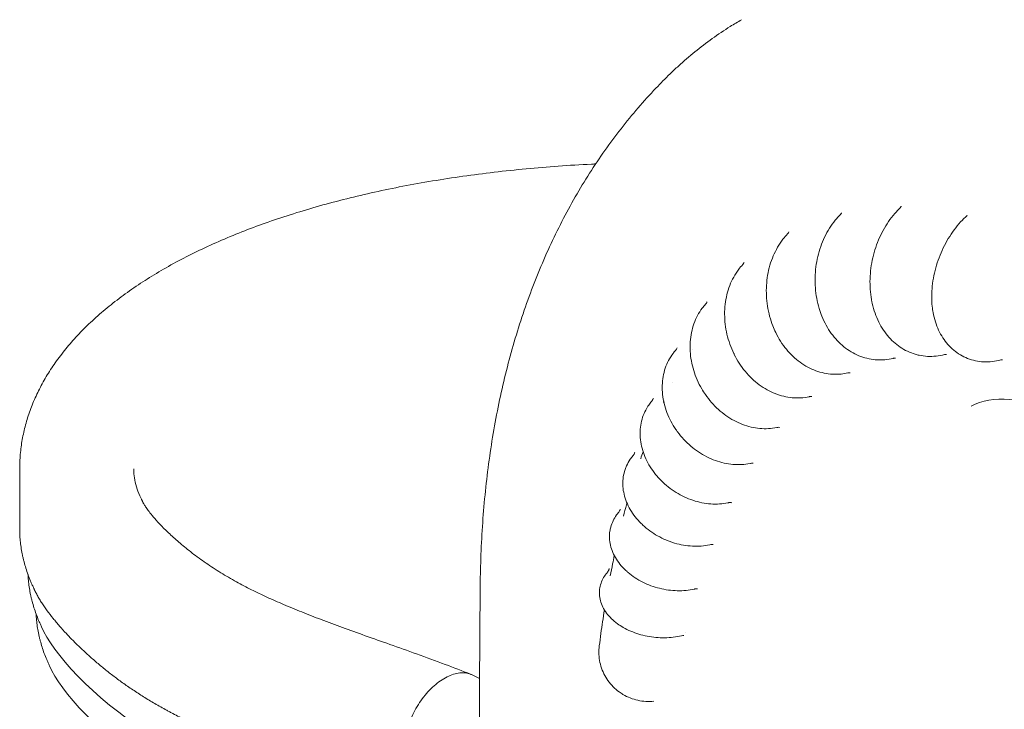
# Model space of a CAD drawing. Units: millimetres. Extents: x 108689 to 159324, y 0 to 99216.
# Drawn here: x 118828 to 119432, y 96453 to 96877 of the extents above; entities that cross this region are included whole.
import ezdxf

# ---------------------------------------------------------------- set-up
doc = ezdxf.new("R2010")
doc.units = ezdxf.units.MM

# ---------------------------------------------------------------- blocks, each defined once
blk = doc.blocks.new('A$C15C05B0E')
at = {"color": 0, "linetype": 'Continuous', "lineweight": 0, "extrusion": (-5.55112e-17, 0.816497, 0.57735)}
for p, q in [((-58908.93, 79006.49), (-58908.93, 78969.75)), ((-58631.33, 78879.97), (-58626.68, 78877.66))]:
    blk.add_line(p, q, dxfattribs=at)
at = {"color": 0, "linetype": 'Continuous', "lineweight": 0}
for centre, major_axis, ratio, start_param, end_param in [((-58334, 79107.79), (-14.91, -1.63), 0.498582, -0.000194, 0.00008), ((-58460.8, 79082.08), (-9.9, -4.79), 0.108497, -0.0004, 0.000028), ((-58373.01, 79059.43), (1.36, 14.99), 0.000003, 0, 0.000018), ((-58532.95, 79056.92), (12.22, -8.58), 0.000004, 0, 0.000022)]:
    blk.add_ellipse(centre, major_axis=major_axis, ratio=ratio, start_param=start_param, end_param=end_param, dxfattribs=at)
at = {"color": 0, "linetype": 'Continuous', "lineweight": 0, "extrusion": (-5.22587e-16, 1.05526e-15, -1)}
blk.add_ellipse((-58498.77, 79035.64), major_axis=(-7.42, -5.09), ratio=0.105038, start_param=0.000007, end_param=0.000223, dxfattribs=at)
at = {"color": 0, "linetype": 'Continuous', "lineweight": 0}
for points, knots in [([(-58509.76, 79248.99), (-58508.1, 79250.61), (-58506.41, 79252.2), (-58501.4, 79256.79), (-58498.02, 79259.71), (-58491.1, 79265.32), (-58487.55, 79268.02), (-58480.32, 79273.19), (-58476.63, 79275.67), (-58470.56, 79279.48), (-58468.23, 79280.88), (-58465.87, 79282.25)], [0, 0, 0, 0, 10.000585, 10.000585, 29.219698, 29.219698, 48.349358, 48.349358, 67.380353, 67.380353, 79.011378, 79.011378, 79.011378, 79.011378]), ([(-58626.29, 78935.86), (-58626.26, 78938.6), (-58626.22, 78941.34), (-58626, 78950.68), (-58625.75, 78957.25), (-58625.04, 78970.29), (-58624.59, 78976.77), (-58623.47, 78989.63), (-58622.81, 78996.01), (-58621.29, 79008.68), (-58620.42, 79014.96), (-58618.48, 79027.42), (-58617.41, 79033.59), (-58615.05, 79045.83), (-58613.77, 79051.89), (-58610.99, 79063.89), (-58609.5, 79069.83), (-58606.31, 79081.58), (-58604.61, 79087.39), (-58600.99, 79098.87), (-58599.08, 79104.54), (-58595.05, 79115.72), (-58592.93, 79121.25), (-58588.49, 79132.13), (-58586.16, 79137.49), (-58581.31, 79148.05), (-58578.78, 79153.25), (-58573.52, 79163.48), (-58570.79, 79168.5), (-58565.13, 79178.37), (-58562.2, 79183.21), (-58556.16, 79192.7), (-58553.04, 79197.35), (-58546.62, 79206.46), (-58543.31, 79210.92), (-58536.52, 79219.63), (-58533.03, 79223.88), (-58525.88, 79232.18), (-58522.22, 79236.23), (-58515.62, 79243.17), (-58512.71, 79246.11), (-58509.76, 79248.99)], [0, 0, 0, 0, 10.000231, 10.000231, 34.275068, 34.275068, 58.60716, 58.60716, 83.022717, 83.022717, 107.519042, 107.519042, 132.088328, 132.088328, 156.723827, 156.723827, 181.415159, 181.415159, 206.148946, 206.148946, 230.910313, 230.910313, 255.681929, 255.681929, 280.444689, 280.444689, 305.178801, 305.178801, 329.86419, 329.86419, 354.481616, 354.481616, 379.014416, 379.014416, 403.447553, 403.447553, 427.769267, 427.769267, 451.976573, 451.976573, 470.311411, 470.311411, 470.311411, 470.311411]), ([(-58908.93, 79006.49), (-58908.93, 79007.94), (-58908.9, 79009.38), (-58908.7, 79013.85), (-58908.44, 79016.88), (-58907.64, 79022.92), (-58907.11, 79025.93), (-58905.77, 79031.93), (-58904.97, 79034.92), (-58903.09, 79040.87), (-58902.02, 79043.82), (-58899.61, 79049.69), (-58898.27, 79052.61), (-58895.33, 79058.42), (-58893.71, 79061.3), (-58890.21, 79067.04), (-58888.32, 79069.89), (-58884.25, 79075.56), (-58882.08, 79078.37), (-58877.47, 79083.93), (-58875.04, 79086.66), (-58869.9, 79092.08), (-58867.17, 79094.77), (-58861.43, 79100.09), (-58858.41, 79102.72), (-58852.11, 79107.9), (-58848.82, 79110.46), (-58841.97, 79115.48), (-58838.42, 79117.95), (-58831.13, 79122.75), (-58827.41, 79125.07), (-58819.66, 79129.66), (-58815.61, 79131.93), (-58807.27, 79136.36), (-58802.98, 79138.53), (-58794.18, 79142.75), (-58789.66, 79144.8), (-58780.41, 79148.81), (-58775.67, 79150.76), (-58766.09, 79154.5), (-58761.27, 79156.28), (-58751.3, 79159.78), (-58746.15, 79161.49), (-58735.66, 79164.79), (-58730.31, 79166.38), (-58719.43, 79169.44), (-58713.89, 79170.91), (-58702.64, 79173.73), (-58696.92, 79175.08), (-58685.42, 79177.63), (-58679.65, 79178.82), (-58667.81, 79181.11), (-58661.75, 79182.2), (-58649.45, 79184.25), (-58643.22, 79185.21), (-58630.6, 79186.99), (-58624.22, 79187.82), (-58611.3, 79189.34), (-58604.76, 79190.04), (-58591.65, 79191.28), (-58585.08, 79191.83), (-58571.7, 79192.79), (-58564.88, 79193.21), (-58557.15, 79193.59), (-58556.31, 79193.63), (-58555.46, 79193.67)], [0, 0, 0, 0, 10.000407, 10.000407, 31.058154, 31.058154, 52.172117, 52.172117, 73.470066, 73.470066, 94.941495, 94.941495, 116.746363, 116.746363, 138.987592, 138.987592, 161.728652, 161.728652, 185.000291, 185.000291, 208.318415, 208.318415, 232.313383, 232.313383, 256.744039, 256.744039, 281.532089, 281.532089, 306.58447, 306.58447, 331.036524, 331.036524, 356.224913, 356.224913, 381.501185, 381.501185, 406.811973, 406.811973, 432.116044, 432.116044, 456.71909, 456.71909, 481.926854, 481.926854, 507.104282, 507.104282, 532.238409, 532.238409, 557.320877, 557.320877, 581.817421, 581.817421, 606.821676, 606.821676, 631.788761, 631.788761, 656.714951, 656.714951, 681.597903, 681.597903, 706.045652, 706.045652, 730.889805, 730.889805, 733.934536, 733.934536, 733.934536, 733.934536]), ([(-58418.33, 79105.01), (-58418.93, 79107.02), (-58419.43, 79109.08), (-58420.2, 79113.27), (-58420.48, 79115.4), (-58420.81, 79119.68), (-58420.86, 79121.84), (-58420.75, 79126.15), (-58420.58, 79128.31), (-58420.03, 79132.58), (-58419.65, 79134.7), (-58418.67, 79138.86), (-58418.07, 79140.91), (-58416.67, 79144.9), (-58415.87, 79146.85), (-58414.07, 79150.61), (-58413.07, 79152.43), (-58410.89, 79155.9), (-58409.71, 79157.55), (-58407.44, 79160.35), (-58406.39, 79161.52), (-58405.29, 79162.63)], [0, 0, 0, 0, 6.503197, 6.503197, 12.996031, 12.996031, 19.478501, 19.478501, 25.945183, 25.945183, 32.394987, 32.394987, 38.829271, 38.829271, 45.249903, 45.249903, 51.65558, 51.65558, 58.043158, 58.043158, 63.083606, 63.083606, 63.083606, 63.083606]), ([(-58405.29, 79162.63), (-58404.92, 79163), (-58404.7, 79163.33), (-58404.55, 79163.62), (-58404.53, 79163.68), (-58404.53, 79163.68)], [0, 0, 0, 0, 4.280344, 4.280344, 6.377493, 6.377493, 6.377493, 6.377493]), ([(-58385.88, 79108.86), (-58386.31, 79110.9), (-58386.62, 79113), (-58387.03, 79117.23), (-58387.12, 79119.38), (-58387.09, 79123.7), (-58386.96, 79125.88), (-58386.5, 79130.21), (-58386.16, 79132.37), (-58385.27, 79136.66), (-58384.72, 79138.78), (-58383.43, 79142.95), (-58382.69, 79145), (-58381.01, 79148.99), (-58380.08, 79150.94), (-58378.04, 79154.7), (-58376.93, 79156.52), (-58374.55, 79159.99), (-58373.27, 79161.65), (-58370.86, 79164.45), (-58369.76, 79165.63), (-58368.6, 79166.74)], [0, 0, 0, 0, 6.61581, 6.61581, 13.220689, 13.220689, 19.814435, 19.814435, 26.389646, 26.389646, 32.944216, 32.944216, 39.481407, 39.481407, 46.0062, 46.0062, 52.526296, 52.526296, 59.043935, 59.043935, 64.169173, 64.169173, 64.169173, 64.169173]), ([(-58368.61, 79166.74), (-58368.23, 79167.1), (-58368, 79167.45), (-58367.91, 79167.63), (-58367.9, 79167.66), (-58367.9, 79167.66)], [0, 0, 0, 0, 4.828265, 4.828265, 6.348946, 6.348946, 6.348946, 6.348946]), ([(-58348.91, 79106.16), (-58349.14, 79108.2), (-58349.24, 79110.27), (-58349.24, 79114.47), (-58349.12, 79116.59), (-58348.68, 79120.85), (-58348.35, 79122.99), (-58347.48, 79127.24), (-58346.94, 79129.36), (-58345.68, 79133.53), (-58344.95, 79135.6), (-58343.32, 79139.64), (-58342.41, 79141.63), (-58340.42, 79145.48), (-58339.35, 79147.37), (-58337.04, 79150.99), (-58335.81, 79152.74), (-58333.21, 79156.08), (-58331.84, 79157.67), (-58329.67, 79159.94), (-58328.91, 79160.68), (-58328.15, 79161.4)], [0, 0, 0, 0, 6.654547, 6.654547, 13.305396, 13.305396, 19.938922, 19.938922, 26.534495, 26.534495, 33.089478, 33.089478, 39.619451, 39.619451, 46.134267, 46.134267, 52.645924, 52.645924, 59.168179, 59.168179, 62.50936, 62.50936, 62.50936, 62.50936]), ([(-58328.14, 79161.4), (-58327.79, 79161.74), (-58327.58, 79162.05), (-58327.52, 79162.17), (-58327.51, 79162.19), (-58327.51, 79162.19)], [0, 0, 0, 0, 5.055533, 5.055533, 6.161857, 6.161857, 6.161857, 6.161857]), ([(-58446.71, 79094.18), (-58447.48, 79096.14), (-58448.14, 79098.15), (-58449.24, 79102.24), (-58449.68, 79104.32), (-58450.34, 79108.52), (-58450.56, 79110.64), (-58450.77, 79114.88), (-58450.75, 79117.01), (-58450.5, 79121.22), (-58450.26, 79123.31), (-58449.56, 79127.42), (-58449.09, 79129.45), (-58447.94, 79133.39), (-58447.25, 79135.32), (-58445.67, 79139.03), (-58444.77, 79140.82), (-58442.78, 79144.23), (-58441.69, 79145.86), (-58439.6, 79148.56), (-58438.64, 79149.67), (-58437.63, 79150.72)], [0, 0, 0, 0, 6.395258, 6.395258, 12.779794, 12.779794, 19.155277, 19.155277, 25.517039, 25.517039, 31.860271, 31.860271, 38.184636, 38.184636, 44.484582, 44.484582, 50.750263, 50.750263, 56.978589, 56.978589, 61.706624, 61.706624, 61.706624, 61.706624]), ([(-58437.63, 79150.72), (-58437.24, 79151.13), (-58436.99, 79151.53), (-58436.84, 79151.84), (-58436.82, 79151.89), (-58436.82, 79151.89)], [0, 0, 0, 0, 4.368469, 4.368469, 6.486022, 6.486022, 6.486022, 6.486022]), ([(-58465.21, 79131.92), (-58464.81, 79132.36), (-58464.54, 79132.79), (-58464.37, 79133.16), (-58464.35, 79133.24), (-58464.35, 79133.24)], [0, 0, 0, 0, 4.256402, 4.256402, 6.45937, 6.45937, 6.45937, 6.45937]), ([(-58470.7, 79077.29), (-58471.61, 79079.17), (-58472.42, 79081.1), (-58473.81, 79085.05), (-58474.4, 79087.06), (-58475.34, 79091.12), (-58475.7, 79093.18), (-58476.19, 79097.29), (-58476.31, 79099.36), (-58476.32, 79103.46), (-58476.21, 79105.5), (-58475.74, 79109.51), (-58475.38, 79111.49), (-58474.44, 79115.34), (-58473.86, 79117.22), (-58472.46, 79120.83), (-58471.65, 79122.58), (-58469.82, 79125.9), (-58468.8, 79127.48), (-58466.9, 79130), (-58466.08, 79130.98), (-58465.21, 79131.92)], [0, 0, 0, 0, 6.280363, 6.280363, 12.548194, 12.548194, 18.805406, 18.805406, 25.048881, 25.048881, 31.271217, 31.271217, 37.469302, 37.469302, 43.633637, 43.633637, 49.746006, 49.746006, 55.805369, 55.805369, 59.998565, 59.998565, 59.998565, 59.998565]), ([(-58488.03, 79107.59), (-58487.63, 79108.03), (-58487.36, 79108.47), (-58487.14, 79108.94), (-58487.1, 79109.05), (-58487.1, 79109.05)], [0, 0, 0, 0, 3.928053, 3.928053, 6.56247, 6.56247, 6.56247, 6.56247]), ([(-58358.06, 79076.48), (-58359.72, 79076.9), (-58361.35, 79077.45), (-58364.51, 79078.79), (-58366.03, 79079.59), (-58368.96, 79081.41), (-58370.38, 79082.44), (-58373.06, 79084.71), (-58374.33, 79085.97), (-58376.73, 79088.67), (-58377.85, 79090.13), (-58379.93, 79093.24), (-58380.88, 79094.9), (-58382.59, 79098.37), (-58383.36, 79100.2), (-58384.68, 79103.99), (-58385.24, 79105.95), (-58385.76, 79108.25), (-58385.82, 79108.54), (-58385.88, 79108.83)], [0, 0, 0, 0, 5.926817, 5.926817, 11.851251, 11.851251, 17.835725, 17.835725, 23.914041, 23.914041, 30.126654, 30.126654, 36.464692, 36.464692, 42.91407, 42.91407, 49.455793, 49.455793, 50.391151, 50.391151, 50.391151, 50.391151]), ([(-58490.39, 79055.63), (-58491.42, 79057.41), (-58492.35, 79059.24), (-58493.98, 79062.98), (-58494.7, 79064.9), (-58495.88, 79068.78), (-58496.36, 79070.74), (-58497.08, 79074.68), (-58497.32, 79076.66), (-58497.55, 79080.6), (-58497.54, 79082.56), (-58497.27, 79086.41), (-58497.01, 79088.32), (-58496.24, 79092.02), (-58495.74, 79093.83), (-58494.5, 79097.31), (-58493.76, 79098.99), (-58492.06, 79102.18), (-58491.1, 79103.7), (-58489.41, 79105.98), (-58488.73, 79106.8), (-58488.02, 79107.59)], [0, 0, 0, 0, 6.148516, 6.148516, 12.282823, 12.282823, 18.406605, 18.406605, 24.514652, 24.514652, 30.595102, 30.595102, 36.642407, 36.642407, 42.644025, 42.644025, 48.58624, 48.58624, 54.462732, 54.462732, 57.97312, 57.97312, 57.97312, 57.97312]), ([(-58383.84, 79073.47), (-58385.57, 79073.62), (-58387.29, 79073.91), (-58390.66, 79074.74), (-58392.32, 79075.28), (-58395.56, 79076.62), (-58397.15, 79077.41), (-58400.21, 79079.24), (-58401.7, 79080.28), (-58404.54, 79082.58), (-58405.91, 79083.84), (-58408.49, 79086.58), (-58409.71, 79088.07), (-58411.99, 79091.21), (-58413.05, 79092.89), (-58414.97, 79096.4), (-58415.85, 79098.24), (-58417.26, 79101.72), (-58417.83, 79103.35), (-58418.33, 79105.01)], [0, 0, 0, 0, 5.906096, 5.906096, 11.821329, 11.821329, 17.790111, 17.790111, 23.843247, 23.843247, 30.001285, 30.001285, 36.267457, 36.267457, 42.617406, 42.617406, 49.04418, 49.04418, 54.405025, 54.405025, 54.405025, 54.405025]), ([(-58327.19, 79074.29), (-58328.73, 79074.89), (-58330.22, 79075.62), (-58333.06, 79077.31), (-58334.41, 79078.27), (-58336.97, 79080.4), (-58338.17, 79081.58), (-58340.41, 79084.12), (-58341.45, 79085.5), (-58343.35, 79088.42), (-58344.21, 79089.99), (-58345.75, 79093.28), (-58346.42, 79095.01), (-58347.56, 79098.63), (-58348.02, 79100.52), (-58348.6, 79103.67), (-58348.78, 79104.91), (-58348.91, 79106.16)], [0, 0, 0, 0, 5.774614, 5.774614, 11.557235, 11.557235, 17.40039, 17.40039, 23.364542, 23.364542, 29.489214, 29.489214, 35.780755, 35.780755, 42.245043, 42.245043, 46.323712, 46.323712, 46.323712, 46.323712]), ([(-58404.85, 79064.68), (-58406.58, 79064.51), (-58408.33, 79064.48), (-58411.81, 79064.66), (-58413.55, 79064.89), (-58416.99, 79065.61), (-58418.7, 79066.1), (-58422.06, 79067.32), (-58423.71, 79068.07), (-58426.93, 79069.8), (-58428.51, 79070.79), (-58431.55, 79073), (-58433.02, 79074.23), (-58435.82, 79076.89), (-58437.16, 79078.33), (-58439.68, 79081.41), (-58440.86, 79083.05), (-58443.04, 79086.48), (-58444.05, 79088.29), (-58445.59, 79091.46), (-58446.18, 79092.81), (-58446.71, 79094.18)], [0, 0, 0, 0, 5.842812, 5.842812, 11.701386, 11.701386, 17.606622, 17.606622, 23.584919, 23.584919, 29.655239, 29.655239, 35.819584, 35.819584, 42.059113, 42.059113, 48.369568, 48.369568, 54.726935, 54.726935, 59.208047, 59.208047, 59.208047, 59.208047]), ([(-58506.19, 79030.55), (-58507.32, 79032.19), (-58508.35, 79033.9), (-58510.18, 79037.39), (-58511, 79039.18), (-58512.38, 79042.82), (-58512.96, 79044.67), (-58513.86, 79048.39), (-58514.19, 79050.26), (-58514.59, 79053.99), (-58514.67, 79055.85), (-58514.55, 79059.51), (-58514.37, 79061.32), (-58513.74, 79064.85), (-58513.3, 79066.57), (-58512.18, 79069.88), (-58511.5, 79071.47), (-58509.91, 79074.5), (-58509, 79075.94), (-58507.5, 79077.93), (-58506.99, 79078.55), (-58506.46, 79079.16)], [0.004627, 0.004627, 0.004627, 0.004627, 5.994783, 5.994783, 11.977956, 11.977956, 17.951176, 17.951176, 23.904963, 23.904963, 29.824183, 29.824183, 35.70774, 35.70774, 41.534708, 41.534708, 47.28651, 47.28651, 52.968603, 52.968603, 55.677759, 55.677759, 55.677759, 55.677759]), ([(-58506.46, 79079.16), (-58506.04, 79079.63), (-58505.76, 79080.12), (-58505.51, 79080.65), (-58505.48, 79080.8), (-58505.48, 79080.8)], [0, 0, 0, 0, 3.886761, 3.886761, 6.643191, 6.643191, 6.643191, 6.643191]), ([(-58424.41, 79050.78), (-58426.1, 79050.41), (-58427.83, 79050.17), (-58431.31, 79049.96), (-58433.06, 79049.99), (-58436.56, 79050.3), (-58438.32, 79050.59), (-58441.8, 79051.42), (-58443.54, 79051.96), (-58446.96, 79053.31), (-58448.65, 79054.11), (-58451.95, 79055.95), (-58453.56, 79056.99), (-58456.68, 79059.3), (-58458.18, 79060.57), (-58461.06, 79063.32), (-58462.43, 79064.8), (-58465.01, 79067.93), (-58466.23, 79069.58), (-58468.46, 79073.04), (-58469.49, 79074.85), (-58470.51, 79076.9), (-58470.61, 79077.09), (-58470.7, 79077.29)], [0, 0, 0, 0, 5.785146, 5.785146, 11.570315, 11.570315, 17.416558, 17.416558, 23.336991, 23.336991, 29.334665, 29.334665, 35.417057, 35.417057, 41.575926, 41.575926, 47.785465, 47.785465, 54.027841, 54.027841, 60.290458, 60.290458, 60.93805, 60.93805, 60.93805, 60.93805]), ([(-58372.85, 79074.3), (-58374.55, 79073.89), (-58376.28, 79073.61), (-58379.76, 79073.32), (-58381.51, 79073.3), (-58383.44, 79073.44), (-58383.64, 79073.45), (-58383.84, 79073.47)], [0, 0, 0, 0, 5.916211, 5.916211, 11.837131, 11.837131, 12.518244, 12.518244, 12.518244, 12.518244]), ([(-58371.64, 79074.42), (-58371.79, 79074.43), (-58372.08, 79074.44), (-58372.58, 79074.36), (-58372.71, 79074.33), (-58372.85, 79074.3)], [0, 0, 0, 0, 3.627727, 3.627727, 4.771555, 4.771555, 4.771555, 4.771555]), ([(-58341.29, 79076.59), (-58343.02, 79076.15), (-58344.8, 79075.83), (-58348.32, 79075.48), (-58350.09, 79075.44), (-58353.57, 79075.63), (-58355.29, 79075.86), (-58357.34, 79076.31), (-58357.7, 79076.39), (-58358.06, 79076.48)], [0, 0, 0, 0, 6.120697, 6.120697, 12.170491, 12.170491, 18.136955, 18.136955, 19.420986, 19.420986, 19.420986, 19.420986]), ([(-58340.11, 79076.71), (-58340.11, 79076.71), (-58340.15, 79076.72), (-58340.36, 79076.73), (-58340.62, 79076.72), (-58341.05, 79076.65), (-58341.16, 79076.62), (-58341.28, 79076.59)], [1.47546, 1.47546, 1.47546, 1.47546, 3.316905, 3.316905, 6.664306, 6.664306, 7.798105, 7.798105, 7.798105, 7.798105]), ([(-58306.73, 79073.34), (-58308.48, 79072.87), (-58310.26, 79072.53), (-58313.79, 79072.14), (-58315.55, 79072.08), (-58319.01, 79072.25), (-58320.71, 79072.47), (-58324.02, 79073.18), (-58325.64, 79073.67), (-58327.19, 79074.29)], [0, 0, 0, 0, 6.211997, 6.211997, 12.304131, 12.304131, 18.256032, 18.256032, 24.124683, 24.124683, 24.124683, 24.124683]), ([(-58305.69, 79073.46), (-58305.69, 79073.46), (-58305.73, 79073.47), (-58305.94, 79073.47), (-58306.21, 79073.45), (-58306.59, 79073.37), (-58306.66, 79073.35), (-58306.73, 79073.34)], [4.497667, 4.497667, 4.497667, 4.497667, 6.459306, 6.459306, 10.001969, 10.001969, 10.710606, 10.710606, 10.710606, 10.710606]), ([(-58399.21, 79065.46), (-58399.21, 79065.46), (-58399.3, 79065.48), (-58399.59, 79065.49), (-58399.78, 79065.49), (-58400.02, 79065.47)], [9.380802, 9.380802, 9.380802, 9.380802, 11.87073, 11.87073, 14.052983, 14.052983, 14.052983, 14.052983]), ([(-58444.29, 79031.84), (-58445.98, 79031.49), (-58447.71, 79031.26), (-58451.19, 79031.06), (-58452.96, 79031.09), (-58456.5, 79031.41), (-58458.29, 79031.7), (-58461.84, 79032.53), (-58463.61, 79033.07), (-58467.12, 79034.41), (-58468.85, 79035.2), (-58472.23, 79037.02), (-58473.89, 79038.05), (-58477.09, 79040.32), (-58478.64, 79041.57), (-58481.61, 79044.26), (-58483.03, 79045.7), (-58485.69, 79048.75), (-58486.95, 79050.37), (-58488.91, 79053.21), (-58489.67, 79054.41), (-58490.39, 79055.63)], [0, 0, 0, 0, 5.739064, 5.739064, 11.49441, 11.49441, 17.322384, 17.322384, 23.230874, 23.230874, 29.20407, 29.20407, 35.2283, 35.2283, 41.306376, 41.306376, 47.413233, 47.413233, 53.538339, 53.538339, 57.791378, 57.791378, 57.791378, 57.791378]), ([(-58520.73, 79048.34), (-58520.42, 79048.78), (-58520.23, 79049.19), (-58520.08, 79049.58), (-58520.06, 79049.67), (-58520.06, 79049.67)], [0, 0, 0, 0, 3.424257, 3.424257, 5.525548, 5.525548, 5.525548, 5.525548]), ([(-58422.84, 79050.86), (-58422.84, 79050.86), (-58422.93, 79050.88), (-58423.29, 79050.91), (-58423.62, 79050.91), (-58424.12, 79050.83), (-58424.26, 79050.81), (-58424.39, 79050.78)], [6.054335, 6.054335, 6.054335, 6.054335, 8.476436, 8.476436, 11.512708, 11.512708, 12.521514, 12.521514, 12.521514, 12.521514]), ([(-58325.01, 79045.01), (-58318.41, 79048.46), (-58310.53, 79049.89), (-58293.63, 79048.17), (-58284.93, 79045.54), (-58267.31, 79036.78), (-58258.41, 79030.78), (-58241.09, 79015.9), (-58232.68, 79007.01), (-58217.24, 78987.17), (-58210.22, 78976.23), (-58198.37, 78953.43), (-58193.53, 78941.59), (-58186.54, 78918.31), (-58184.37, 78906.87), (-58183.07, 78888.65), (-58183.23, 78881.47), (-58184.06, 78874.9)], [0.810093, 0.810093, 0.810093, 0.810093, 1.180289, 1.180289, 1.50156, 1.50156, 1.810442, 1.810442, 2.120426, 2.120426, 2.432171, 2.432171, 2.744313, 2.744313, 3.055324, 3.055324, 3.277035, 3.277035, 3.277035, 3.277035]), ([(-58518.7, 79003.09), (-58519.9, 79004.58), (-58521.01, 79006.14), (-58523.01, 79009.34), (-58523.89, 79011), (-58525.43, 79014.36), (-58526.08, 79016.08), (-58527.13, 79019.53), (-58527.53, 79021.28), (-58528.06, 79024.76), (-58528.2, 79026.51), (-58528.2, 79029.94), (-58528.07, 79031.63), (-58527.54, 79034.94), (-58527.15, 79036.56), (-58526.12, 79039.66), (-58525.47, 79041.16), (-58524.15, 79043.65), (-58523.52, 79044.67), (-58522.84, 79045.64)], [0, 0, 0, 0, 5.839464, 5.839464, 11.666446, 11.666446, 17.48075, 17.48075, 23.269191, 23.269191, 29.015087, 29.015087, 34.707269, 34.707269, 40.333184, 40.333184, 45.89064, 45.89064, 50.001557, 50.001557, 50.001557, 50.001557]), ([(-58460.71, 79009.82), (-58462.4, 79009.46), (-58464.14, 79009.23), (-58467.64, 79009.03), (-58469.43, 79009.06), (-58473.01, 79009.35), (-58474.82, 79009.63), (-58478.43, 79010.43), (-58480.24, 79010.95), (-58483.8, 79012.24), (-58485.57, 79013.01), (-58489.02, 79014.76), (-58490.71, 79015.75), (-58493.97, 79017.93), (-58495.55, 79019.13), (-58498.57, 79021.7), (-58500.01, 79023.08), (-58502.73, 79026), (-58504.01, 79027.54), (-58505.53, 79029.61), (-58505.86, 79030.08), (-58506.19, 79030.55)], [0, 0, 0, 0, 5.707445, 5.707445, 11.440994, 11.440994, 17.240077, 17.240077, 23.099642, 23.099642, 29.005488, 29.005488, 34.937982, 34.937982, 40.894271, 40.894271, 46.865535, 46.865535, 52.847731, 52.847731, 54.582254, 54.582254, 54.582254, 54.582254]), ([(-58442.56, 79031.91), (-58442.56, 79031.91), (-58442.58, 79031.91), (-58442.72, 79031.94), (-58442.95, 79031.97), (-58443.53, 79031.96), (-58443.9, 79031.93), (-58444.29, 79031.84)], [4.112098, 4.112098, 4.112098, 4.112098, 5.242119, 5.242119, 8.004474, 8.004474, 10.654533, 10.654533, 10.654533, 10.654533]), ([(-58536.5, 79008.37), (-58535.88, 79009.75), (-58535.14, 79011.07), (-58533.77, 79013.05), (-58533.22, 79013.76), (-58532.64, 79014.45)], [0, 0, 0, 0, 5.343844, 5.343844, 8.511533, 8.511533, 8.511533, 8.511533]), ([(-58531.72, 79015.86), (-58531.57, 79016.19), (-58531.52, 79016.43), (-58531.51, 79016.48), (-58531.51, 79016.49), (-58531.51, 79016.49)], [0, 0, 0, 0, 2.977703, 2.977703, 3.340388, 3.340388, 3.340388, 3.340388]), ([(-58838.93, 79006.49), (-58838.93, 79005.93), (-58838.91, 79005.36), (-58838.8, 79003.08), (-58838.6, 79001.36), (-58837.93, 78997.8), (-58837.45, 78995.95), (-58836.22, 78992.28), (-58835.48, 78990.46), (-58834.47, 78988.35), (-58834.36, 78988.11), (-58834.18, 78987.76), (-58834.13, 78987.64), (-58834.04, 78987.47), (-58834.02, 78987.42), (-58833.99, 78987.37)], [0, 0, 0, 0, 10.000078, 10.000078, 40.002396, 40.002396, 70.625972, 70.625972, 99.396099, 99.396099, 102.990442, 102.990442, 104.787647, 104.787647, 105.536082, 105.536082, 105.536082, 105.536082]), ([(-58528.53, 78973.93), (-58529.79, 78975.26), (-58530.95, 78976.65), (-58533.06, 78979.54), (-58534, 78981.03), (-58535.65, 78984.09), (-58536.36, 78985.66), (-58537.51, 78988.83), (-58537.96, 78990.44), (-58538.58, 78993.65), (-58538.76, 78995.26), (-58538.84, 78998.43), (-58538.74, 79000.01), (-58538.28, 79003.07), (-58537.92, 79004.57), (-58537.16, 79006.82), (-58536.85, 79007.61), (-58536.5, 79008.38)], [0, 0, 0, 0, 5.689087, 5.689087, 11.364775, 11.364775, 17.022146, 17.022146, 22.640188, 22.640188, 28.202513, 28.202513, 33.690859, 33.690859, 39.109758, 39.109758, 42.108983, 42.108983, 42.108983, 42.108983]), ([(-58458.81, 79009.87), (-58458.81, 79009.87), (-58458.82, 79009.87), (-58458.91, 79009.89), (-58459.1, 79009.93), (-58459.67, 79009.95), (-58460.08, 79009.93), (-58460.59, 79009.84), (-58460.65, 79009.83), (-58460.7, 79009.82)], [1.778337, 1.778337, 1.778337, 1.778337, 2.507411, 2.507411, 5.131719, 5.131719, 8.080804, 8.080804, 8.42578, 8.42578, 8.42578, 8.42578]), ([(-58474.25, 78985.63), (-58475.94, 78985.28), (-58477.68, 78985.04), (-58481.21, 78984.81), (-58483.01, 78984.82), (-58486.63, 78985.07), (-58488.46, 78985.32), (-58492.11, 78986.05), (-58493.93, 78986.54), (-58497.53, 78987.73), (-58499.31, 78988.45), (-58502.79, 78990.08), (-58504.5, 78991.01), (-58507.79, 78993.05), (-58509.38, 78994.17), (-58512.42, 78996.58), (-58513.87, 78997.87), (-58516.46, 79000.46), (-58517.62, 79001.75), (-58518.7, 79003.09)], [0, 0, 0, 0, 5.678117, 5.678117, 11.375568, 11.375568, 17.121473, 17.121473, 22.898176, 22.898176, 28.696467, 28.696467, 34.506635, 34.506635, 40.322308, 40.322308, 46.14389, 46.14389, 51.385388, 51.385388, 51.385388, 51.385388]), ([(-58833.38, 78986.13), (-58833.39, 78986.16), (-58833.44, 78986.25), (-58833.51, 78986.4), (-58833.59, 78986.58), (-58833.68, 78986.77), (-58833.77, 78986.95), (-58833.84, 78987.09), (-58833.88, 78987.16), (-58833.88, 78987.17)], [0.21914622, 0.21914622, 0.21914622, 0.21914622, 0.22119834, 0.22580666, 0.23041497, 0.23502327, 0.23963157, 0.24423986, 0.24503972, 0.24503972, 0.24503972, 0.24503972]), ([(-58833.38, 78986.13), (-58833.36, 78986.07), (-58833.36, 78986.07), (-58833.33, 78986.02), (-58833.31, 78985.98), (-58833.24, 78985.82), (-58833.16, 78985.67), (-58832.88, 78985.14), (-58832.62, 78984.69), (-58831.94, 78983.59), (-58831.5, 78982.93), (-58830.41, 78981.36), (-58829.72, 78980.45), (-58828.09, 78978.36), (-58827.11, 78977.18), (-58824.82, 78974.56), (-58823.47, 78973.09), (-58820.42, 78969.93), (-58818.69, 78968.22), (-58814.85, 78964.61), (-58812.72, 78962.7), (-58808.11, 78958.78), (-58805.61, 78956.75), (-58800.32, 78952.68), (-58797.51, 78950.63), (-58791.68, 78946.6), (-58788.65, 78944.61), (-58782.44, 78940.78), (-58779.27, 78938.93), (-58772.98, 78935.48), (-58769.9, 78933.87), (-58763.65, 78930.75), (-58760.49, 78929.24), (-58753.9, 78926.21), (-58750.47, 78924.69), (-58743.34, 78921.64), (-58739.63, 78920.11), (-58731.93, 78917.02), (-58727.93, 78915.47), (-58719.62, 78912.3), (-58715.3, 78910.7), (-58706.31, 78907.41), (-58701.64, 78905.73), (-58691.93, 78902.27), (-58686.88, 78900.48), (-58676.37, 78896.76), (-58670.9, 78894.82), (-58659.57, 78890.75), (-58653.69, 78888.6), (-58642.61, 78884.44), (-58637.42, 78882.45), (-58632.21, 78880.37)], [0, 0, 0, 0, 1.186991, 1.186991, 2.888913, 2.888913, 7.995639, 7.995639, 18.08772, 18.08772, 29.738516, 29.738516, 43.56525, 43.56525, 59.802666, 59.802666, 78.855404, 78.855404, 100.418402, 100.418402, 124.075486, 124.075486, 149.105104, 149.105104, 174.655847, 174.655847, 199.862103, 199.862103, 223.958306, 223.958306, 245.010111, 245.010111, 264.992042, 264.992042, 285.189035, 285.189035, 305.683368, 305.683368, 326.621144, 326.621144, 348.151416, 348.151416, 370.441962, 370.441962, 393.679033, 393.679033, 418.043561, 418.043561, 443.610465, 443.610465, 465.859754, 465.859754, 465.859754, 465.859754]), ([(-58541.61, 78979.37), (-58541.14, 78979.93), (-58540.8, 78980.51), (-58540.52, 78981.17), (-58540.46, 78981.35), (-58540.43, 78981.47)], [0, 0, 0, 0, 3.703495, 3.703495, 5.483816, 5.483816, 5.483816, 5.483816]), ([(-58538.37, 78977.43), (-58537.77, 78979.77), (-58537.15, 78982.1), (-58536.42, 78984.77), (-58536.33, 78985.12), (-58536.23, 78985.47)], [0, 0, 0, 0, 10.000167, 10.000167, 11.499311, 11.499311, 11.499311, 11.499311]), ([(-58472.17, 78985.68), (-58472.19, 78985.68), (-58472.34, 78985.72), (-58472.84, 78985.77), (-58473.21, 78985.78), (-58473.83, 78985.71), (-58474.04, 78985.68), (-58474.25, 78985.63)], [0, 0, 0, 0, 2.529119, 2.529119, 5.282553, 5.282553, 6.543465, 6.543465, 6.543465, 6.543465]), ([(-58546.24, 78970.61), (-58545.87, 78971.96), (-58545.38, 78973.28), (-58544.15, 78975.81), (-58543.42, 78977.02), (-58542.26, 78978.57), (-58541.94, 78978.98), (-58541.61, 78979.38)], [0, 0, 0, 0, 5.186184, 5.186184, 10.363066, 10.363066, 12.248201, 12.248201, 12.248201, 12.248201]), ([(-58900.49, 78933.6), (-58900.8, 78934.25), (-58901.1, 78934.91), (-58901.68, 78936.21), (-58901.97, 78936.87), (-58902.79, 78938.83), (-58903.31, 78940.15), (-58904.75, 78944.1), (-58905.58, 78946.74), (-58906.45, 78950.06), (-58906.61, 78950.72), (-58906.92, 78952.05), (-58907.37, 78954.05), (-58907.98, 78957.37), (-58908.33, 78960.03), (-58908.55, 78962.03), (-58908.61, 78962.69), (-58908.72, 78964.03), (-58908.76, 78964.69), (-58908.88, 78966.82), (-58908.93, 78968.29), (-58908.93, 78969.75)], [0, 0, 0, 0, 0.00195313, 0.00195313, 0.00390625, 0.00390625, 0.0078125, 0.0078125, 0.015625, 0.015625, 0.01757813, 0.01757813, 0.01953125, 0.0234375, 0.02734375, 0.02734375, 0.02929688, 0.02929688, 0.03125, 0.03125, 0.03554515, 0.03554515, 0.03554515, 0.03554515]), ([(-58536.19, 78943.37), (-58537.49, 78944.52), (-58538.69, 78945.74), (-58540.88, 78948.28), (-58541.86, 78949.6), (-58543.59, 78952.34), (-58544.33, 78953.75), (-58545.55, 78956.61), (-58546.03, 78958.07), (-58546.7, 78960.99), (-58546.9, 78962.46), (-58547.02, 78965.36), (-58546.95, 78966.8), (-58546.61, 78969.02), (-58546.45, 78969.82), (-58546.24, 78970.61)], [0, 0, 0, 0, 5.553149, 5.553149, 11.093697, 11.093697, 16.608837, 16.608837, 22.062227, 22.062227, 27.434417, 27.434417, 32.71279, 32.71279, 35.751566, 35.751566, 35.751566, 35.751566]), ([(-58485.46, 78959.84), (-58487.15, 78959.48), (-58488.9, 78959.23), (-58492.44, 78958.95), (-58494.24, 78958.93), (-58497.88, 78959.11), (-58499.72, 78959.32), (-58503.38, 78959.95), (-58505.2, 78960.37), (-58508.81, 78961.44), (-58510.59, 78962.08), (-58514.07, 78963.55), (-58515.78, 78964.39), (-58519.06, 78966.25), (-58520.65, 78967.27), (-58523.67, 78969.46), (-58525.12, 78970.65), (-58527.18, 78972.56), (-58527.87, 78973.24), (-58528.53, 78973.93)], [0, 0, 0, 0, 5.637758, 5.637758, 11.280757, 11.280757, 16.94318, 16.94318, 22.60837, 22.60837, 28.276588, 28.276588, 33.946719, 33.946719, 39.617744, 39.617744, 45.28958, 45.28958, 48.278569, 48.278569, 48.278569, 48.278569]), ([(-58483.29, 78959.92), (-58483.44, 78959.95), (-58483.74, 78959.99), (-58484.49, 78959.99), (-58484.96, 78959.95), (-58485.46, 78959.84)], [0, 0, 0, 0, 2.772825, 2.772825, 5.52633, 5.52633, 5.52633, 5.52633]), ([(-58546.48, 78940.79), (-58546.02, 78943.23), (-58545.55, 78945.66), (-58544.71, 78949.79), (-58544.36, 78951.5), (-58544.01, 78953.2)], [0, 0, 0, 0, 10.000125, 10.000125, 17.073502, 17.073502, 17.073502, 17.073502]), ([(-58548.49, 78942.67), (-58548, 78943.25), (-58547.64, 78943.87), (-58547.34, 78944.58), (-58547.27, 78944.78), (-58547.19, 78945.08), (-58547.18, 78945.18), (-58547.18, 78945.2)], [0, 0, 0, 0, 3.655733, 3.655733, 5.335903, 5.335903, 7.085805, 7.085805, 7.085805, 7.085805]), ([(-58895.55, 78909.56), (-58895.86, 78910.2), (-58896.16, 78910.85), (-58896.74, 78912.14), (-58897.02, 78912.78), (-58897.84, 78914.73), (-58898.35, 78916.02), (-58899.78, 78919.92), (-58900.61, 78922.54), (-58901.47, 78925.81), (-58901.63, 78926.47), (-58901.94, 78927.78), (-58902.38, 78929.75), (-58902.99, 78933.03), (-58903.34, 78935.66), (-58903.55, 78937.63), (-58903.61, 78938.29), (-58903.72, 78939.61), (-58903.77, 78940.27), (-58903.82, 78941.15), (-58903.83, 78941.38), (-58903.84, 78941.6)], [0, 0, 0, 0, 0.00195313, 0.00195313, 0.00390625, 0.00390625, 0.0078125, 0.0078125, 0.015625, 0.015625, 0.01757813, 0.01757813, 0.01953125, 0.0234375, 0.02734375, 0.02734375, 0.02929688, 0.02929688, 0.03125, 0.03125, 0.03192394, 0.03192394, 0.03192394, 0.03192394]), ([(-58553.04, 78932.54), (-58552.88, 78933.8), (-58552.59, 78935.05), (-58551.77, 78937.46), (-58551.22, 78938.64), (-58549.97, 78940.77), (-58549.27, 78941.75), (-58548.49, 78942.67)], [0, 0, 0, 0, 5.00055, 5.00055, 10.00201, 10.00201, 14.560403, 14.560403, 14.560403, 14.560403]), ([(-58494.81, 78932.66), (-58496.49, 78932.28), (-58498.22, 78932), (-58501.75, 78931.67), (-58503.55, 78931.6), (-58507.16, 78931.68), (-58508.99, 78931.83), (-58512.63, 78932.32), (-58514.45, 78932.67), (-58518.03, 78933.56), (-58519.8, 78934.1), (-58523.24, 78935.37), (-58524.93, 78936.1), (-58528.18, 78937.73), (-58529.75, 78938.63), (-58532.73, 78940.58), (-58534.15, 78941.63), (-58535.72, 78942.96), (-58535.96, 78943.17), (-58536.19, 78943.37)], [0, 0, 0, 0, 5.549362, 5.549362, 11.094157, 11.094157, 16.636484, 16.636484, 22.171807, 22.171807, 27.701733, 27.701733, 33.232233, 33.232233, 38.766413, 38.766413, 44.306855, 44.306855, 45.318352, 45.318352, 45.318352, 45.318352]), ([(-58900.49, 78933.6), (-58900.41, 78933.41), (-58900.32, 78933.21), (-58900.15, 78932.81), (-58900.06, 78932.62), (-58899.79, 78932.02), (-58899.6, 78931.63), (-58899.02, 78930.44), (-58898.6, 78929.65), (-58897.73, 78928.06), (-58897.27, 78927.27), (-58896.31, 78925.69), (-58895.81, 78924.9), (-58894.27, 78922.53), (-58893.17, 78920.95), (-58890.87, 78917.8), (-58889.66, 78916.22), (-58887.77, 78913.87), (-58887.13, 78913.08), (-58885.82, 78911.52), (-58885.15, 78910.73), (-58883.12, 78908.39), (-58881.71, 78906.83), (-58878.82, 78903.72), (-58877.33, 78902.17), (-58875.03, 78899.85), (-58874.25, 78899.08), (-58872.68, 78897.54), (-58871.88, 78896.78), (-58869.45, 78894.47), (-58867.8, 78892.95), (-58864.39, 78889.9), (-58862.64, 78888.39), (-58859.06, 78885.37), (-58857.23, 78883.87), (-58854.41, 78881.63), (-58853.46, 78880.88), (-58851.53, 78879.4), (-58850.55, 78878.66), (-58847.59, 78876.45), (-58845.57, 78874.98), (-58841.42, 78872.07), (-58839.3, 78870.63), (-58836.02, 78868.49), (-58834.91, 78867.77), (-58832.67, 78866.36), (-58831.54, 78865.65), (-58828.08, 78863.54), (-58825.72, 78862.15), (-58822.09, 78860.08), (-58820.86, 78859.39), (-58819, 78858.37), (-58818.38, 78858.03), (-58817.12, 78857.35), (-58816.49, 78857.01), (-58813.32, 78855.31), (-58810.73, 78853.97), (-58802.8, 78849.98), (-58797.31, 78847.36), (-58785.92, 78842.21), (-58780.03, 78839.67), (-58767.89, 78834.62), (-58761.64, 78832.12), (-58753.62, 78828.99), (-58752.01, 78828.37), (-58748.76, 78827.12), (-58747.13, 78826.49), (-58742.21, 78824.62), (-58738.9, 78823.37), (-58732.21, 78820.86), (-58728.84, 78819.6), (-58722.04, 78817.07), (-58718.61, 78815.8), (-58711.71, 78813.23), (-58708.24, 78811.93), (-58701.25, 78809.31), (-58697.74, 78807.99), (-58690.69, 78805.3), (-58687.15, 78803.93), (-58680.06, 78801.15), (-58676.5, 78799.74), (-58672.94, 78798.29)], [0, 0, 0, 0, 0.003906, 0.003906, 0.007812, 0.007812, 0.015625, 0.015625, 0.03125, 0.03125, 0.046875, 0.046875, 0.0625, 0.0625, 0.09375, 0.09375, 0.125, 0.125, 0.140625, 0.140625, 0.15625, 0.15625, 0.1875, 0.1875, 0.21875, 0.21875, 0.234375, 0.234375, 0.25, 0.25, 0.28125, 0.28125, 0.3125, 0.3125, 0.34375, 0.34375, 0.359375, 0.359375, 0.375, 0.375, 0.40625, 0.40625, 0.4375, 0.4375, 0.453125, 0.453125, 0.46875, 0.46875, 0.5, 0.5, 0.515625, 0.515625, 0.523437, 0.523437, 0.53125, 0.53125, 0.5625, 0.5625, 0.625, 0.625, 0.6875, 0.6875, 0.75, 0.75, 0.765625, 0.765625, 0.78125, 0.78125, 0.8125, 0.8125, 0.84375, 0.84375, 0.875, 0.875, 0.90625, 0.90625, 0.9375, 0.9375, 0.96875, 0.96875, 1, 1, 1, 1]), ([(-58626.72, 78854.05), (-58626.72, 78856.77), (-58626.72, 78859.49), (-58626.71, 78870.39), (-58626.68, 78878.56), (-58626.58, 78903.1), (-58626.46, 78919.48), (-58626.29, 78935.86)], [0, 0, 0, 0, 10.000001, 10.000001, 40.000027, 40.000027, 100.134265, 100.134265, 100.134265, 100.134265]), ([(-58492.92, 78932.81), (-58493.26, 78932.84), (-58493.73, 78932.83), (-58494.44, 78932.73), (-58494.62, 78932.7), (-58494.81, 78932.66)], [0, 0, 0, 0, 2.938055, 2.938055, 3.923399, 3.923399, 3.923399, 3.923399]), ([(-58542.12, 78911.4), (-58543.44, 78912.36), (-58544.67, 78913.39), (-58546.89, 78915.56), (-58547.9, 78916.71), (-58549.67, 78919.1), (-58550.44, 78920.34), (-58551.69, 78922.88), (-58552.18, 78924.19), (-58552.87, 78926.8), (-58553.08, 78928.13), (-58553.2, 78930.48), (-58553.16, 78931.52), (-58553.04, 78932.54)], [0, 0, 0, 0, 5.453063, 5.453063, 10.886975, 10.886975, 16.281659, 16.281659, 21.585981, 21.585981, 26.767997, 26.767997, 30.833951, 30.833951, 30.833951, 30.833951]), ([(-58890.62, 78885.51), (-58890.92, 78886.15), (-58891.21, 78886.79), (-58891.79, 78888.06), (-58892.07, 78888.7), (-58892.88, 78890.62), (-58893.39, 78891.9), (-58894.81, 78895.75), (-58895.63, 78898.33), (-58896.48, 78901.57), (-58896.65, 78902.22), (-58896.96, 78903.51), (-58897.39, 78905.46), (-58898, 78908.7), (-58898.34, 78911.3), (-58898.62, 78913.89), (-58898.73, 78915.19), (-58898.82, 78916.79), (-58898.84, 78917.09), (-58898.85, 78917.39)], [0, 0, 0, 0, 0.00195312, 0.00195312, 0.00390625, 0.00390625, 0.0078125, 0.0078125, 0.015625, 0.015625, 0.01757812, 0.01757812, 0.01953125, 0.0234375, 0.02734375, 0.02734375, 0.03125, 0.03125, 0.03214876, 0.03214876, 0.03214876, 0.03214876]), ([(-58553.24, 78897.8), (-58552.92, 78900.33), (-58552.59, 78902.84), (-58551.57, 78910.21), (-58550.86, 78915.05), (-58550.1, 78919.86)], [0, 0, 0, 0, 10.000093, 10.000093, 29.378836, 29.378836, 29.378836, 29.378836]), ([(-58895.55, 78909.56), (-58888.95, 78893.87), (-58832.4, 78829.72), (-58722.57, 78797.43), (-58669.4, 78775.83)], [0.3861442, 0.3861442, 0.3861442, 0.3861442, 0.6526309, 1, 1, 1, 1]), ([(-58502.68, 78903.99), (-58504.34, 78903.59), (-58506.05, 78903.29), (-58509.54, 78902.87), (-58511.31, 78902.76), (-58514.88, 78902.71), (-58516.68, 78902.78), (-58520.27, 78903.1), (-58522.06, 78903.36), (-58525.58, 78904.04), (-58527.32, 78904.48), (-58530.7, 78905.51), (-58532.36, 78906.11), (-58535.54, 78907.47), (-58537.07, 78908.23), (-58539.79, 78909.79), (-58540.99, 78910.57), (-58542.12, 78911.4)], [0, 0, 0, 0, 5.434399, 5.434399, 10.84704, 10.84704, 16.248255, 16.248255, 21.643706, 21.643706, 27.037235, 27.037235, 32.438672, 32.438672, 37.855375, 37.855375, 42.552014, 42.552014, 42.552014, 42.552014]), ([(-58541.03, 78869.5), (-58542.35, 78870.46), (-58543.6, 78871.54), (-58545.9, 78873.86), (-58546.96, 78875.13), (-58548.86, 78877.8), (-58549.7, 78879.22), (-58551.14, 78882.17), (-58551.74, 78883.7), (-58552.69, 78886.85), (-58553.03, 78888.46), (-58553.45, 78891.71), (-58553.53, 78893.36), (-58553.44, 78895.93), (-58553.36, 78896.87), (-58553.24, 78897.8)], [0, 0, 0, 0, 4.903185, 4.903185, 9.815736, 9.815736, 14.738234, 14.738234, 19.659843, 19.659843, 24.57791, 24.57791, 29.495253, 29.495253, 32.310574, 32.310574, 32.310574, 32.310574]), ([(-58890.62, 78885.52), (-58884.07, 78870.05), (-58827.93, 78806.72), (-58718.88, 78774.88), (-58665.87, 78753.38)], [0.3861442, 0.3861442, 0.3861442, 0.3861442, 0.6526309, 1, 1, 1, 1]), ([(-58672.94, 78798.29), (-58672.94, 78804.47), (-58672.94, 78810.65), (-58672.94, 78816.82), (-58672.94, 78819.91), (-58672.94, 78823), (-58672.94, 78826.09), (-58672.94, 78827.64), (-58672.94, 78829.18), (-58672.94, 78830.73), (-58672.94, 78831.5), (-58672.94, 78832.27), (-58672.94, 78833.04), (-58672.94, 78833.43), (-58672.94, 78833.82), (-58672.94, 78834.2), (-58672.94, 78834.4), (-58672.94, 78834.59), (-58672.94, 78834.78), (-58672.94, 78834.98), (-58672.94, 78835.17), (-58672.94, 78835.36), (-58672.92, 78836.92), (-58672.8, 78838.53), (-58672.57, 78840.19), (-58672.33, 78841.84), (-58672, 78843.54), (-58671.56, 78845.25), (-58671.11, 78846.96), (-58670.57, 78848.69), (-58669.93, 78850.42), (-58669.29, 78852.15), (-58668.56, 78853.87), (-58667.74, 78855.56), (-58666.92, 78857.25), (-58666.01, 78858.92), (-58665.03, 78860.54), (-58664.05, 78862.16), (-58662.99, 78863.72), (-58661.88, 78865.22), (-58660.77, 78866.72), (-58659.59, 78868.15), (-58658.37, 78869.49), (-58657.15, 78870.83), (-58655.89, 78872.08), (-58654.6, 78873.22), (-58653.3, 78874.37), (-58651.98, 78875.41), (-58650.65, 78876.33), (-58649.32, 78877.25), (-58647.98, 78878.06), (-58646.64, 78878.73), (-58645.31, 78879.41), (-58643.98, 78879.95), (-58642.68, 78880.36), (-58641.37, 78880.77), (-58640.09, 78881.04), (-58638.85, 78881.17), (-58637.61, 78881.31), (-58636.42, 78881.3), (-58635.28, 78881.15), (-58634.13, 78881.01), (-58633.05, 78880.72), (-58632.04, 78880.3), (-58631.8, 78880.2), (-58631.56, 78880.09), (-58631.33, 78879.97)], [0, 0, 0, 0, 0.0279829, 0.0279829, 0.0279829, 0.0419744, 0.0419744, 0.0419744, 0.0489701, 0.0489701, 0.0489701, 0.052468, 0.052468, 0.052468, 0.0542169, 0.0542169, 0.0542169, 0.0550914, 0.0550914, 0.0550914, 0.0559658, 0.0559658, 0.0559658, 0.0629616, 0.0629616, 0.0629616, 0.0699573, 0.0699573, 0.0699573, 0.076953, 0.076953, 0.076953, 0.0839488, 0.0839488, 0.0839488, 0.0909445, 0.0909445, 0.0909445, 0.0979402, 0.0979402, 0.0979402, 0.1049359, 0.1049359, 0.1049359, 0.1119317, 0.1119317, 0.1119317, 0.1189274, 0.1189274, 0.1189274, 0.1259231, 0.1259231, 0.1259231, 0.1329189, 0.1329189, 0.1329189, 0.1399146, 0.1399146, 0.1399146, 0.1469103, 0.1469103, 0.1469103, 0.1539061, 0.1539061, 0.1539061, 0.1555495, 0.1555495, 0.1555495, 0.1555495]), ([(-58519.67, 78863.83), (-58521.31, 78863.65), (-58522.97, 78863.6), (-58526.26, 78863.77), (-58527.91, 78863.99), (-58531.13, 78864.69), (-58532.72, 78865.17), (-58535.79, 78866.39), (-58537.28, 78867.12), (-58539.5, 78868.44), (-58540.28, 78868.95), (-58541.03, 78869.5)], [0, 0, 0, 0, 4.945814, 4.945814, 9.896651, 9.896651, 14.849963, 14.849963, 19.798648, 19.798648, 22.592789, 22.592789, 22.592789, 22.592789])]:
    blk.add_open_spline(points, degree=3, knots=knots, dxfattribs=at)
for points in [[(-58405.29, 79162.63), (-58405.29, 79162.63), (-58405.29, 79162.63), (-58405.29, 79162.63)], [(-58328.15, 79161.4), (-58328.15, 79161.4), (-58328.15, 79161.4), (-58328.14, 79161.4)], [(-58437.63, 79150.72), (-58437.63, 79150.72), (-58437.63, 79150.72), (-58437.63, 79150.72)], [(-58506.46, 79079.16), (-58506.46, 79079.16), (-58506.46, 79079.16), (-58506.46, 79079.16)], [(-58496.05, 79079.8), (-58496.05, 79079.8), (-58496.05, 79079.8), (-58496.05, 79079.8)], [(-58371.55, 79074.41), (-58371.55, 79074.41), (-58371.58, 79074.42), (-58371.64, 79074.42)], [(-58341.28, 79076.59), (-58341.28, 79076.59), (-58341.28, 79076.59), (-58341.29, 79076.59)], [(-58400.65, 79065.37), (-58402.03, 79065.05), (-58403.44, 79064.82), (-58404.85, 79064.68)], [(-58400.64, 79065.37), (-58400.64, 79065.37), (-58400.65, 79065.37), (-58400.65, 79065.37)], [(-58400.02, 79065.47), (-58400.21, 79065.45), (-58400.42, 79065.42), (-58400.64, 79065.37)], [(-58508.02, 79059.21), (-58508.02, 79059.21), (-58508.02, 79059.21), (-58508.02, 79059.21)], [(-58522.84, 79045.64), (-58522.3, 79046.4), (-58521.73, 79047.14), (-58521.12, 79047.84)], [(-58521.12, 79047.84), (-58520.97, 79048.01), (-58520.84, 79048.18), (-58520.73, 79048.34)], [(-58521.12, 79047.84), (-58521.12, 79047.84), (-58521.12, 79047.84), (-58521.12, 79047.84)], [(-58513.92, 79047.3), (-58513.84, 79047.46), (-58513.77, 79047.62), (-58513.69, 79047.78)], [(-58424.41, 79050.78), (-58424.41, 79050.78), (-58424.41, 79050.78), (-58424.41, 79050.78)], [(-58513.92, 79047.3), (-58513.92, 79047.3), (-58513.92, 79047.3), (-58513.92, 79047.3)], [(-58525.77, 79018.56), (-58525.77, 79018.56), (-58525.77, 79018.56), (-58525.77, 79018.56)], [(-58532.64, 79014.45), (-58532.21, 79014.95), (-58531.9, 79015.47), (-58531.72, 79015.86)], [(-58532.64, 79014.45), (-58532.64, 79014.45), (-58532.64, 79014.45), (-58532.64, 79014.45)], [(-58527.84, 79012.7), (-58527.35, 79014.13), (-58526.85, 79015.55), (-58526.34, 79016.96)], [(-58838.93, 79006.49), (-58838.93, 79006.49), (-58838.93, 79006.49), (-58838.93, 79006.49)], [(-58540.43, 78981.47), (-58540.4, 78981.58), (-58540.39, 78981.65), (-58540.39, 78981.65)], [(-58483.29, 78959.92), (-58483.29, 78959.92), (-58483.29, 78959.92), (-58483.29, 78959.92)], [(-58494.81, 78932.66), (-58494.81, 78932.66), (-58494.81, 78932.66), (-58494.81, 78932.66)], [(-58492.91, 78932.81), (-58492.91, 78932.81), (-58492.91, 78932.81), (-58492.92, 78932.81)], [(-58501.42, 78904.18), (-58501.8, 78904.16), (-58502.23, 78904.1), (-58502.68, 78903.99)], [(-58502.68, 78903.99), (-58502.68, 78903.99), (-58502.68, 78903.99), (-58502.68, 78903.99)], [(-58500.44, 78905.81), (-58500.44, 78905.81), (-58500.44, 78905.81), (-58500.44, 78905.81)]]:
    blk.add_open_spline(points, degree=3, dxfattribs=at)

msp = doc.modelspace()

# ---------------------------------------------------------------- block references
msp.add_blockref('A$C15C05B0E', (177737.14, 17594.62))

doc.saveas('drawing.dxf')
